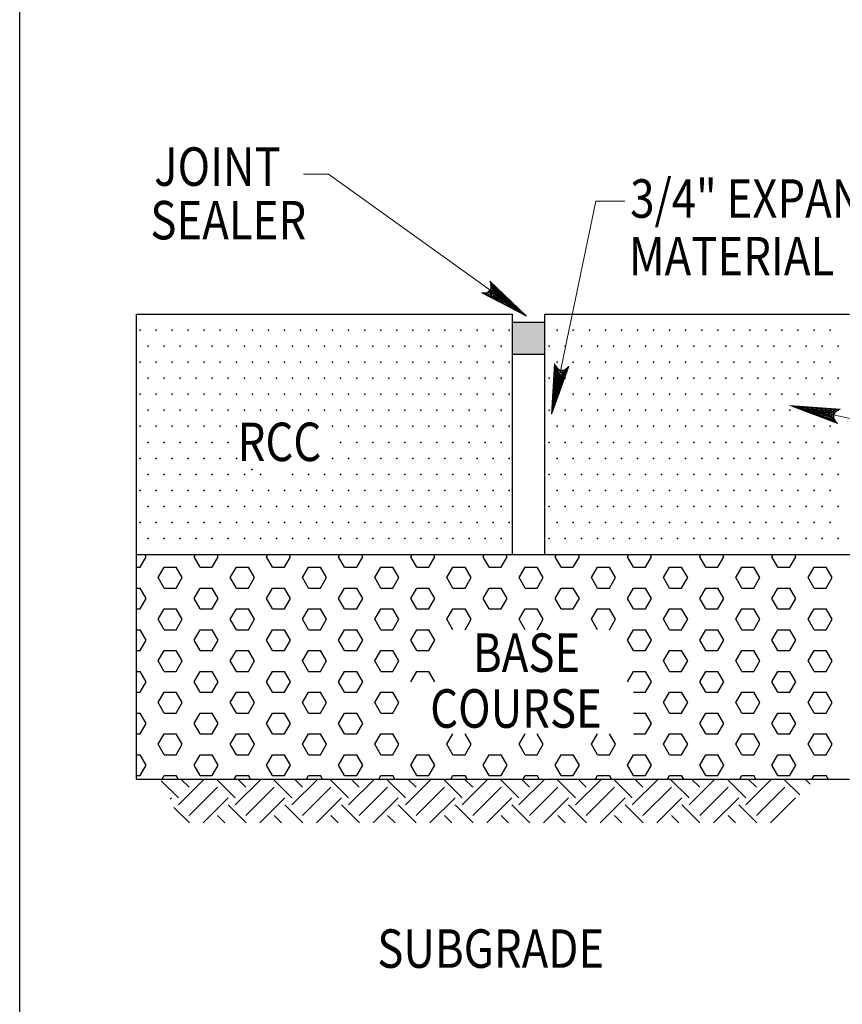
# Model space of a CAD drawing. Units: feet. Extents: x 14.5 to 23, y -13.4 to -2.2.
# Drawn here: x 15.1 to 17.7, y -7.8 to -4.7 of the extents above; entities that cross this region are included whole.
import ezdxf
from ezdxf.enums import TextEntityAlignment as Align

# ---------------------------------------------------------------- set-up
doc = ezdxf.new("R2010")
doc.units = ezdxf.units.FT
doc.header["$MEASUREMENT"] = 0
doc.layers.get('DEFPOINTS').update_dxf_attribs({"lineweight": 0})
for name, color, linetype, lineweight in [('_0', 7, 'Continuous', 0), ('HATCH', 7, 'Continuous', 0), ('Level 9', 7, 'Continuous', 0), ('REF', 7, 'Continuous', 0)]:
    doc.layers.add(name, color=color, linetype=linetype, lineweight=lineweight)
doc.styles.add('Style-Arial', font='txt')

# ---------------------------------------------------------------- blocks, each defined once
blk = doc.blocks.new('LARROW')
at = {"layer": 'REF', "color": 7, "linetype": 'Continuous', "lineweight": 13, "flags": 128}
blk.add_lwpolyline([(-0.01303, 0.00189), (0, 0), (-0.01302, -0.00189), (-0.01261, -0.00157), (-0.01204, -0.00101), (-0.01176, -0.00049), (-0.01169, 0), (-0.01179, 0.00055), (-0.01209, 0.00109), (-0.01268, 0.00162), (-0.01303, 0.00189), (-0.00039, 0.00002), (-0.0126, -0.00176), (-0.01223, -0.00148), (-0.01162, -0.00091), (-0.01143, -0.00017), (-0.01156, 0.00057), (-0.01192, 0.00108), (-0.01234, 0.0015), (-0.01264, 0.00173), (-0.00107, 0.00002), (-0.01205, -0.00155), (-0.01167, -0.0013), (-0.01147, -0.00098), (-0.01125, -0.00056), (-0.01114, 0.00002), (-0.0112, 0.0005), (-0.01143, 0.00088), (-0.0119, 0.00118), (-0.01221, 0.00154), (-0.00187, 0.00002), (-0.01145, -0.00132), (-0.01102, -0.00079), (-0.0109, -0.00015), (-0.01096, 0.00057), (-0.01178, 0.00135), (-0.00277, 0.00006), (-0.0109, -0.00107), (-0.01078, -0.0007), (-0.01053, -0.00009), (-0.01069, 0.00055), (-0.01133, 0.00113), (-0.00359, 0.00006), (-0.0106, -0.00083), (-0.01037, -0.00037), (-0.01027, 0.00011), (-0.01076, 0.00087), (-0.00457, 0.00006), (-0.01018, -0.00063), (-0.01002, -0.00028), (-0.00998, 0.00011), (-0.01038, 0.00067), (-0.00574, 0.00006), (-0.00982, -0.0004), (-0.00971, 0.00014), (-0.01008, 0.00046), (-0.0067, 0.00006), (-0.00955, -0.00024), (-0.00961, 0.00027), (-0.00768, 0.00006), (-0.00944, -0.00007), (-0.00949, 0.00008), (-0.00889, 0.00008)], dxfattribs=at)

msp = doc.modelspace()

# ---------------------------------------------------------------- linework, layer by layer
at = {"layer": '_0', "color": 7, "linetype": 'Continuous', "lineweight": 30}
for p, q in [((15.4853, -5.6658), (16.6576, -5.6658)), ((15.4853, -7.1157), (15.4853, -5.6658)), ((16.6576, -6.4158), (16.6576, -5.6658)), ((16.7576, -6.4158), (16.7576, -5.6658)), ((16.7576, -5.6658), (17.7076, -5.6658)), ((16.6576, -5.6908), (16.7576, -5.6908)), ((16.6576, -5.7908), (16.7576, -5.7908)), ((15.4853, -6.4158), (17.8576, -6.4158)), ((15.5155, -6.4227), (15.5115, -6.4158)), ((15.6655, -6.4227), (15.6694, -6.4158)), ((15.7405, -6.4227), (15.7365, -6.4158)), ((15.8905, -6.4227), (15.8944, -6.4158)), ((15.9655, -6.4227), (15.9615, -6.4158)), ((16.1155, -6.4227), (16.1194, -6.4158)), ((16.1905, -6.4227), (16.1865, -6.4158)), ((16.3405, -6.4227), (16.3444, -6.4158)), ((16.4155, -6.4227), (16.4115, -6.4158)), ((16.5655, -6.4227), (16.5694, -6.4158)), ((16.6405, -6.4227), (16.6365, -6.4158)), ((16.7905, -6.4227), (16.7944, -6.4158)), ((16.8655, -6.4227), (16.8615, -6.4158)), ((17.0155, -6.4227), (17.0194, -6.4158)), ((17.0905, -6.4227), (17.0865, -6.4158)), ((17.2405, -6.4227), (17.2444, -6.4158)), ((17.3155, -6.4227), (17.3115, -6.4158)), ((17.4655, -6.4227), (17.4694, -6.4158)), ((17.5405, -6.4227), (17.5365, -6.4158)), ((15.4853, -7.1157), (17.7076, -7.1157))]:
    msp.add_line(p, q, dxfattribs=at)
at = {"layer": 'DEFPOINTS', "color": 7, "linetype": 'Continuous', "lineweight": 30}
msp.add_line((15.1217, -12.3658), (15.1217, -3.2658), dxfattribs=at)
at = {"layer": 'HATCH', "color": 7, "linetype": 'Continuous', "lineweight": 30}
for p, q in [((15.4967, -6.4551), (15.5155, -6.4227)), ((15.6842, -6.4551), (15.6655, -6.4227)), ((15.7217, -6.4551), (15.7405, -6.4227)), ((15.9092, -6.4551), (15.8905, -6.4227)), ((15.9467, -6.4551), (15.9655, -6.4227)), ((16.1342, -6.4551), (16.1155, -6.4227)), ((16.1717, -6.4551), (16.1905, -6.4227)), ((16.3592, -6.4551), (16.3405, -6.4227)), ((16.3967, -6.4551), (16.4155, -6.4227)), ((16.5842, -6.4551), (16.5655, -6.4227)), ((16.6217, -6.4551), (16.6405, -6.4227)), ((16.8092, -6.4551), (16.7905, -6.4227)), ((16.8467, -6.4551), (16.8655, -6.4227)), ((17.0342, -6.4551), (17.0155, -6.4227)), ((17.0717, -6.4551), (17.0905, -6.4227)), ((17.2592, -6.4551), (17.2405, -6.4227)), ((17.2967, -6.4551), (17.3155, -6.4227)), ((17.4842, -6.4551), (17.4655, -6.4227)), ((17.5217, -6.4551), (17.5405, -6.4227)), ((15.4853, -6.4551), (15.4967, -6.4551)), ((15.553, -6.4876), (15.5717, -6.4551)), ((15.5717, -6.4551), (15.6092, -6.4551)), ((15.628, -6.4876), (15.6092, -6.4551)), ((15.6842, -6.4551), (15.7217, -6.4551)), ((15.778, -6.4876), (15.7967, -6.4551)), ((15.7967, -6.4551), (15.8342, -6.4551)), ((15.853, -6.4876), (15.8342, -6.4551)), ((15.9092, -6.4551), (15.9467, -6.4551)), ((16.003, -6.4876), (16.0217, -6.4551)), ((16.0217, -6.4551), (16.0592, -6.4551)), ((16.078, -6.4876), (16.0592, -6.4551)), ((16.1342, -6.4551), (16.1717, -6.4551)), ((16.228, -6.4876), (16.2467, -6.4551)), ((16.2467, -6.4551), (16.2842, -6.4551)), ((16.303, -6.4876), (16.2842, -6.4551)), ((16.3592, -6.4551), (16.3967, -6.4551)), ((16.453, -6.4876), (16.4717, -6.4551)), ((16.4717, -6.4551), (16.5092, -6.4551)), ((16.528, -6.4876), (16.5092, -6.4551)), ((16.5842, -6.4551), (16.6217, -6.4551)), ((16.678, -6.4876), (16.6967, -6.4551)), ((16.6967, -6.4551), (16.7342, -6.4551)), ((16.753, -6.4876), (16.7342, -6.4551)), ((16.8092, -6.4551), (16.8467, -6.4551)), ((16.903, -6.4876), (16.9217, -6.4551)), ((16.9217, -6.4551), (16.9592, -6.4551)), ((16.978, -6.4876), (16.9592, -6.4551)), ((17.0342, -6.4551), (17.0717, -6.4551)), ((17.128, -6.4876), (17.1467, -6.4551)), ((17.1467, -6.4551), (17.1842, -6.4551)), ((17.203, -6.4876), (17.1842, -6.4551)), ((17.2592, -6.4551), (17.2967, -6.4551)), ((17.353, -6.4876), (17.3717, -6.4551)), ((17.3717, -6.4551), (17.4092, -6.4551)), ((17.428, -6.4876), (17.4092, -6.4551)), ((17.4842, -6.4551), (17.5217, -6.4551)), ((17.578, -6.4876), (17.5967, -6.4551)), ((17.5967, -6.4551), (17.6342, -6.4551)), ((17.653, -6.4876), (17.6342, -6.4551)), ((15.5717, -6.5201), (15.553, -6.4876)), ((15.6092, -6.5201), (15.628, -6.4876)), ((15.7967, -6.5201), (15.778, -6.4876)), ((15.8342, -6.5201), (15.853, -6.4876)), ((16.0217, -6.5201), (16.003, -6.4876)), ((16.0592, -6.5201), (16.078, -6.4876)), ((16.2467, -6.5201), (16.228, -6.4876)), ((16.2842, -6.5201), (16.303, -6.4876)), ((16.4717, -6.5201), (16.453, -6.4876)), ((16.5092, -6.5201), (16.528, -6.4876)), ((16.6967, -6.5201), (16.678, -6.4876)), ((16.7342, -6.5201), (16.753, -6.4876)), ((16.9217, -6.5201), (16.903, -6.4876)), ((16.9592, -6.5201), (16.978, -6.4876)), ((17.1467, -6.5201), (17.128, -6.4876)), ((17.1842, -6.5201), (17.203, -6.4876)), ((17.3717, -6.5201), (17.353, -6.4876)), ((17.4092, -6.5201), (17.428, -6.4876)), ((17.5967, -6.5201), (17.578, -6.4876)), ((17.6342, -6.5201), (17.653, -6.4876)), ((15.4853, -6.5201), (15.4967, -6.5201)), ((15.5155, -6.5526), (15.4967, -6.5201)), ((15.5717, -6.5201), (15.6092, -6.5201)), ((15.6655, -6.5526), (15.6842, -6.5201)), ((15.6842, -6.5201), (15.7217, -6.5201)), ((15.7405, -6.5526), (15.7217, -6.5201)), ((15.7967, -6.5201), (15.8342, -6.5201)), ((15.8905, -6.5526), (15.9092, -6.5201)), ((15.9092, -6.5201), (15.9467, -6.5201)), ((15.9655, -6.5526), (15.9467, -6.5201)), ((16.0217, -6.5201), (16.0592, -6.5201)), ((16.1155, -6.5526), (16.1342, -6.5201)), ((16.1342, -6.5201), (16.1717, -6.5201)), ((16.1905, -6.5526), (16.1717, -6.5201)), ((16.2467, -6.5201), (16.2842, -6.5201)), ((16.3405, -6.5526), (16.3592, -6.5201)), ((16.3592, -6.5201), (16.3967, -6.5201)), ((16.4155, -6.5526), (16.3967, -6.5201)), ((16.4717, -6.5201), (16.5092, -6.5201)), ((16.5655, -6.5526), (16.5842, -6.5201)), ((16.5842, -6.5201), (16.6217, -6.5201)), ((16.6405, -6.5526), (16.6217, -6.5201)), ((16.6967, -6.5201), (16.7342, -6.5201)), ((16.7905, -6.5526), (16.8092, -6.5201)), ((16.8092, -6.5201), (16.8467, -6.5201)), ((16.8655, -6.5526), (16.8467, -6.5201)), ((16.9217, -6.5201), (16.9592, -6.5201)), ((17.0155, -6.5526), (17.0342, -6.5201)), ((17.0342, -6.5201), (17.0717, -6.5201)), ((17.0905, -6.5526), (17.0717, -6.5201)), ((17.1467, -6.5201), (17.1842, -6.5201)), ((17.2405, -6.5526), (17.2592, -6.5201)), ((17.2592, -6.5201), (17.2967, -6.5201)), ((17.3155, -6.5526), (17.2967, -6.5201)), ((17.3717, -6.5201), (17.4092, -6.5201)), ((17.4655, -6.5526), (17.4842, -6.5201)), ((17.4842, -6.5201), (17.5217, -6.5201)), ((17.5405, -6.5526), (17.5217, -6.5201)), ((17.5967, -6.5201), (17.6342, -6.5201)), ((15.4967, -6.585), (15.5155, -6.5526)), ((15.6842, -6.585), (15.6655, -6.5526)), ((15.7217, -6.585), (15.7405, -6.5526)), ((15.9092, -6.585), (15.8905, -6.5526)), ((15.9467, -6.585), (15.9655, -6.5526)), ((16.1342, -6.585), (16.1155, -6.5526)), ((16.1717, -6.585), (16.1905, -6.5526)), ((16.3592, -6.585), (16.3405, -6.5526)), ((16.3967, -6.585), (16.4155, -6.5526)), ((16.5842, -6.585), (16.5655, -6.5526)), ((16.6217, -6.585), (16.6405, -6.5526)), ((16.8092, -6.585), (16.7905, -6.5526)), ((16.8467, -6.585), (16.8655, -6.5526)), ((17.0342, -6.585), (17.0155, -6.5526)), ((17.0717, -6.585), (17.0905, -6.5526)), ((17.2592, -6.585), (17.2405, -6.5526)), ((17.2967, -6.585), (17.3155, -6.5526)), ((17.4842, -6.585), (17.4655, -6.5526)), ((17.5217, -6.585), (17.5405, -6.5526)), ((15.4853, -6.585), (15.4967, -6.585)), ((15.553, -6.6175), (15.5717, -6.585)), ((15.5717, -6.585), (15.6092, -6.585)), ((15.628, -6.6175), (15.6092, -6.585)), ((15.6842, -6.585), (15.7217, -6.585)), ((15.778, -6.6175), (15.7967, -6.585)), ((15.7967, -6.585), (15.8342, -6.585)), ((15.853, -6.6175), (15.8342, -6.585)), ((15.9092, -6.585), (15.9467, -6.585)), ((16.003, -6.6175), (16.0217, -6.585)), ((16.0217, -6.585), (16.0592, -6.585)), ((16.078, -6.6175), (16.0592, -6.585)), ((16.1342, -6.585), (16.1717, -6.585)), ((16.228, -6.6175), (16.2467, -6.585)), ((16.2467, -6.585), (16.2842, -6.585)), ((16.303, -6.6175), (16.2842, -6.585)), ((16.3592, -6.585), (16.3967, -6.585)), ((16.453, -6.6175), (16.4717, -6.585)), ((16.4717, -6.585), (16.5092, -6.585)), ((16.528, -6.6175), (16.5092, -6.585)), ((16.5842, -6.585), (16.6217, -6.585)), ((16.678, -6.6175), (16.6967, -6.585)), ((16.6967, -6.585), (16.7342, -6.585)), ((16.753, -6.6175), (16.7342, -6.585)), ((16.8092, -6.585), (16.8467, -6.585)), ((16.903, -6.6175), (16.9217, -6.585)), ((16.9217, -6.585), (16.9592, -6.585)), ((16.978, -6.6175), (16.9592, -6.585)), ((17.0342, -6.585), (17.0717, -6.585)), ((17.128, -6.6175), (17.1467, -6.585)), ((17.1467, -6.585), (17.1842, -6.585)), ((17.203, -6.6175), (17.1842, -6.585)), ((17.2592, -6.585), (17.2967, -6.585)), ((17.353, -6.6175), (17.3717, -6.585)), ((17.3717, -6.585), (17.4092, -6.585)), ((17.428, -6.6175), (17.4092, -6.585)), ((17.4842, -6.585), (17.5217, -6.585)), ((17.578, -6.6175), (17.5967, -6.585)), ((17.5967, -6.585), (17.6342, -6.585)), ((17.653, -6.6175), (17.6342, -6.585)), ((15.5717, -6.65), (15.553, -6.6175)), ((15.6092, -6.65), (15.628, -6.6175)), ((15.7967, -6.65), (15.778, -6.6175)), ((15.8342, -6.65), (15.853, -6.6175)), ((16.0217, -6.65), (16.003, -6.6175)), ((16.0592, -6.65), (16.078, -6.6175)), ((16.2467, -6.65), (16.228, -6.6175)), ((16.2842, -6.65), (16.303, -6.6175)), ((16.4717, -6.65), (16.453, -6.6175)), ((16.5092, -6.65), (16.528, -6.6175)), ((16.6967, -6.65), (16.678, -6.6175)), ((16.7342, -6.65), (16.753, -6.6175)), ((16.9217, -6.65), (16.903, -6.6175)), ((16.9592, -6.65), (16.978, -6.6175)), ((17.1467, -6.65), (17.128, -6.6175)), ((17.1842, -6.65), (17.203, -6.6175)), ((17.3717, -6.65), (17.353, -6.6175)), ((17.4092, -6.65), (17.428, -6.6175)), ((17.5967, -6.65), (17.578, -6.6175)), ((17.6342, -6.65), (17.653, -6.6175)), ((15.4853, -6.65), (15.4967, -6.65)), ((15.5155, -6.6825), (15.4967, -6.65)), ((15.5717, -6.65), (15.6092, -6.65)), ((15.6655, -6.6825), (15.6842, -6.65)), ((15.6842, -6.65), (15.7217, -6.65)), ((15.7405, -6.6825), (15.7217, -6.65)), ((15.7967, -6.65), (15.8342, -6.65)), ((15.8905, -6.6825), (15.9092, -6.65)), ((15.9092, -6.65), (15.9467, -6.65)), ((15.9655, -6.6825), (15.9467, -6.65)), ((16.0217, -6.65), (16.0592, -6.65)), ((16.1155, -6.6825), (16.1342, -6.65)), ((16.1342, -6.65), (16.1717, -6.65)), ((16.1905, -6.6825), (16.1717, -6.65)), ((16.2467, -6.65), (16.2842, -6.65)), ((16.3405, -6.6825), (16.3592, -6.65)), ((16.3592, -6.65), (16.3967, -6.65)), ((16.4155, -6.6825), (16.3967, -6.65)), ((17.0155, -6.6825), (17.0342, -6.65)), ((17.0342, -6.65), (17.0717, -6.65)), ((17.0905, -6.6825), (17.0717, -6.65)), ((17.1467, -6.65), (17.1842, -6.65)), ((17.2405, -6.6825), (17.2592, -6.65)), ((17.2592, -6.65), (17.2967, -6.65)), ((17.3155, -6.6825), (17.2967, -6.65)), ((17.3717, -6.65), (17.4092, -6.65)), ((17.4655, -6.6825), (17.4842, -6.65)), ((17.4842, -6.65), (17.5217, -6.65)), ((17.5405, -6.6825), (17.5217, -6.65)), ((17.5967, -6.65), (17.6342, -6.65)), ((15.4967, -6.7149), (15.5155, -6.6825)), ((15.6842, -6.7149), (15.6655, -6.6825)), ((15.7217, -6.7149), (15.7405, -6.6825)), ((15.9092, -6.7149), (15.8905, -6.6825)), ((15.9467, -6.7149), (15.9655, -6.6825)), ((16.1342, -6.7149), (16.1155, -6.6825)), ((16.1717, -6.7149), (16.1905, -6.6825)), ((16.3592, -6.7149), (16.3405, -6.6825)), ((16.3967, -6.7149), (16.4155, -6.6825)), ((17.0342, -6.7149), (17.0155, -6.6825)), ((17.0717, -6.7149), (17.0905, -6.6825)), ((17.2592, -6.7149), (17.2405, -6.6825)), ((17.2967, -6.7149), (17.3155, -6.6825)), ((17.4842, -6.7149), (17.4655, -6.6825)), ((17.5217, -6.7149), (17.5405, -6.6825)), ((15.4853, -6.7149), (15.4967, -6.7149)), ((15.553, -6.7474), (15.5717, -6.7149)), ((15.5717, -6.7149), (15.6092, -6.7149)), ((15.628, -6.7474), (15.6092, -6.7149)), ((15.6842, -6.7149), (15.7217, -6.7149)), ((15.778, -6.7474), (15.7967, -6.7149)), ((15.7967, -6.7149), (15.8342, -6.7149)), ((15.853, -6.7474), (15.8342, -6.7149)), ((15.9092, -6.7149), (15.9467, -6.7149)), ((16.003, -6.7474), (16.0217, -6.7149)), ((16.0217, -6.7149), (16.0592, -6.7149)), ((16.078, -6.7474), (16.0592, -6.7149)), ((16.1342, -6.7149), (16.1717, -6.7149)), ((16.228, -6.7474), (16.2467, -6.7149)), ((16.2467, -6.7149), (16.2842, -6.7149)), ((16.303, -6.7474), (16.2842, -6.7149)), ((16.3592, -6.7149), (16.3967, -6.7149)), ((17.0342, -6.7149), (17.0717, -6.7149)), ((17.128, -6.7474), (17.1467, -6.7149)), ((17.1467, -6.7149), (17.1842, -6.7149)), ((17.203, -6.7474), (17.1842, -6.7149)), ((17.2592, -6.7149), (17.2967, -6.7149)), ((17.353, -6.7474), (17.3717, -6.7149)), ((17.3717, -6.7149), (17.4092, -6.7149)), ((17.428, -6.7474), (17.4092, -6.7149)), ((17.4842, -6.7149), (17.5217, -6.7149)), ((17.578, -6.7474), (17.5967, -6.7149)), ((17.5967, -6.7149), (17.6342, -6.7149)), ((17.653, -6.7474), (17.6342, -6.7149)), ((15.5717, -6.7799), (15.553, -6.7474)), ((15.6092, -6.7799), (15.628, -6.7474)), ((15.7967, -6.7799), (15.778, -6.7474)), ((15.8342, -6.7799), (15.853, -6.7474)), ((16.0217, -6.7799), (16.003, -6.7474)), ((16.0592, -6.7799), (16.078, -6.7474)), ((16.2467, -6.7799), (16.228, -6.7474)), ((16.2842, -6.7799), (16.303, -6.7474)), ((17.1467, -6.7799), (17.128, -6.7474)), ((17.1842, -6.7799), (17.203, -6.7474)), ((17.3717, -6.7799), (17.353, -6.7474)), ((17.4092, -6.7799), (17.428, -6.7474)), ((17.5967, -6.7799), (17.578, -6.7474)), ((17.6342, -6.7799), (17.653, -6.7474)), ((15.4853, -6.7799), (15.4967, -6.7799)), ((15.5155, -6.8124), (15.4967, -6.7799)), ((15.5717, -6.7799), (15.6092, -6.7799)), ((15.6655, -6.8124), (15.6842, -6.7799)), ((15.6842, -6.7799), (15.7217, -6.7799)), ((15.7405, -6.8124), (15.7217, -6.7799)), ((15.7967, -6.7799), (15.8342, -6.7799)), ((15.8905, -6.8124), (15.9092, -6.7799)), ((15.9092, -6.7799), (15.9467, -6.7799)), ((15.9655, -6.8124), (15.9467, -6.7799)), ((16.0217, -6.7799), (16.0592, -6.7799)), ((16.1155, -6.8124), (16.1342, -6.7799)), ((16.1342, -6.7799), (16.1717, -6.7799)), ((16.1905, -6.8124), (16.1717, -6.7799)), ((16.2467, -6.7799), (16.2842, -6.7799)), ((16.3405, -6.8124), (16.3592, -6.7799)), ((16.3592, -6.7799), (16.3967, -6.7799)), ((16.4155, -6.8124), (16.3967, -6.7799)), ((17.0155, -6.8124), (17.0342, -6.7799)), ((17.0342, -6.7799), (17.0717, -6.7799)), ((17.0905, -6.8124), (17.0717, -6.7799)), ((17.1467, -6.7799), (17.1842, -6.7799)), ((17.2405, -6.8124), (17.2592, -6.7799)), ((17.2592, -6.7799), (17.2967, -6.7799)), ((17.3155, -6.8124), (17.2967, -6.7799)), ((17.3717, -6.7799), (17.4092, -6.7799)), ((17.4655, -6.8124), (17.4842, -6.7799)), ((17.4842, -6.7799), (17.5217, -6.7799)), ((17.5405, -6.8124), (17.5217, -6.7799)), ((17.5967, -6.7799), (17.6342, -6.7799)), ((15.4967, -6.8448), (15.5155, -6.8124)), ((15.6842, -6.8448), (15.6655, -6.8124)), ((15.7217, -6.8448), (15.7405, -6.8124)), ((15.9092, -6.8448), (15.8905, -6.8124)), ((15.9467, -6.8448), (15.9655, -6.8124)), ((16.1342, -6.8448), (16.1155, -6.8124)), ((16.1717, -6.8448), (16.1905, -6.8124)), ((17.0717, -6.8448), (17.0905, -6.8124)), ((17.2592, -6.8448), (17.2405, -6.8124)), ((17.2967, -6.8448), (17.3155, -6.8124)), ((17.4842, -6.8448), (17.4655, -6.8124)), ((17.5217, -6.8448), (17.5405, -6.8124)), ((15.4853, -6.8448), (15.4967, -6.8448)), ((15.553, -6.8773), (15.5717, -6.8448)), ((15.5717, -6.8448), (15.6092, -6.8448)), ((15.628, -6.8773), (15.6092, -6.8448)), ((15.6842, -6.8448), (15.7217, -6.8448)), ((15.778, -6.8773), (15.7967, -6.8448)), ((15.7967, -6.8448), (15.8342, -6.8448)), ((15.853, -6.8773), (15.8342, -6.8448)), ((15.9092, -6.8448), (15.9467, -6.8448)), ((16.003, -6.8773), (16.0217, -6.8448)), ((16.0217, -6.8448), (16.0592, -6.8448)), ((16.078, -6.8773), (16.0592, -6.8448)), ((16.1342, -6.8448), (16.1717, -6.8448)), ((16.228, -6.8773), (16.2467, -6.8448)), ((16.2467, -6.8448), (16.2842, -6.8448)), ((16.303, -6.8773), (16.2842, -6.8448)), ((17.0342, -6.8448), (17.0717, -6.8448)), ((17.128, -6.8773), (17.1467, -6.8448)), ((17.1467, -6.8448), (17.1842, -6.8448)), ((17.203, -6.8773), (17.1842, -6.8448)), ((17.2592, -6.8448), (17.2967, -6.8448)), ((17.353, -6.8773), (17.3717, -6.8448)), ((17.3717, -6.8448), (17.4092, -6.8448)), ((17.428, -6.8773), (17.4092, -6.8448)), ((17.4842, -6.8448), (17.5217, -6.8448)), ((17.578, -6.8773), (17.5967, -6.8448)), ((17.5967, -6.8448), (17.6342, -6.8448)), ((17.653, -6.8773), (17.6342, -6.8448)), ((15.5717, -6.9098), (15.553, -6.8773)), ((15.6092, -6.9098), (15.628, -6.8773)), ((15.7967, -6.9098), (15.778, -6.8773)), ((15.8342, -6.9098), (15.853, -6.8773)), ((16.0217, -6.9098), (16.003, -6.8773)), ((16.0592, -6.9098), (16.078, -6.8773)), ((16.2467, -6.9098), (16.228, -6.8773)), ((16.2842, -6.9098), (16.303, -6.8773)), ((17.1467, -6.9098), (17.128, -6.8773)), ((17.1842, -6.9098), (17.203, -6.8773)), ((17.3717, -6.9098), (17.353, -6.8773)), ((17.4092, -6.9098), (17.428, -6.8773)), ((17.5967, -6.9098), (17.578, -6.8773)), ((17.6342, -6.9098), (17.653, -6.8773)), ((15.4853, -6.9098), (15.4967, -6.9098)), ((15.5155, -6.9423), (15.4967, -6.9098)), ((15.5717, -6.9098), (15.6092, -6.9098)), ((15.6655, -6.9423), (15.6842, -6.9098)), ((15.6842, -6.9098), (15.7217, -6.9098)), ((15.7405, -6.9423), (15.7217, -6.9098)), ((15.7967, -6.9098), (15.8342, -6.9098)), ((15.8905, -6.9423), (15.9092, -6.9098)), ((15.9092, -6.9098), (15.9467, -6.9098)), ((15.9655, -6.9423), (15.9467, -6.9098)), ((16.0217, -6.9098), (16.0592, -6.9098)), ((16.1155, -6.9423), (16.1342, -6.9098)), ((16.1342, -6.9098), (16.1717, -6.9098)), ((16.1905, -6.9423), (16.1717, -6.9098)), ((16.2467, -6.9098), (16.2842, -6.9098)), ((17.0342, -6.9098), (17.0717, -6.9098)), ((17.0905, -6.9423), (17.0717, -6.9098)), ((17.1467, -6.9098), (17.1842, -6.9098)), ((17.2405, -6.9423), (17.2592, -6.9098)), ((17.2592, -6.9098), (17.2967, -6.9098)), ((17.3155, -6.9423), (17.2967, -6.9098)), ((17.3717, -6.9098), (17.4092, -6.9098)), ((17.4655, -6.9423), (17.4842, -6.9098)), ((17.4842, -6.9098), (17.5217, -6.9098)), ((17.5405, -6.9423), (17.5217, -6.9098)), ((17.5967, -6.9098), (17.6342, -6.9098)), ((15.4967, -6.9747), (15.5155, -6.9423)), ((15.6842, -6.9747), (15.6655, -6.9423)), ((15.7217, -6.9747), (15.7405, -6.9423)), ((15.9092, -6.9747), (15.8905, -6.9423)), ((15.9467, -6.9747), (15.9655, -6.9423)), ((16.1342, -6.9747), (16.1155, -6.9423)), ((16.1717, -6.9747), (16.1905, -6.9423)), ((17.0717, -6.9747), (17.0905, -6.9423)), ((17.2592, -6.9747), (17.2405, -6.9423)), ((17.2967, -6.9747), (17.3155, -6.9423)), ((17.4842, -6.9747), (17.4655, -6.9423)), ((17.5217, -6.9747), (17.5405, -6.9423)), ((15.4853, -6.9747), (15.4967, -6.9747)), ((15.553, -7.0072), (15.5717, -6.9747)), ((15.5717, -6.9747), (15.6092, -6.9747)), ((15.628, -7.0072), (15.6092, -6.9747)), ((15.6842, -6.9747), (15.7217, -6.9747)), ((15.778, -7.0072), (15.7967, -6.9747)), ((15.7967, -6.9747), (15.8342, -6.9747)), ((15.853, -7.0072), (15.8342, -6.9747)), ((15.9092, -6.9747), (15.9467, -6.9747)), ((16.003, -7.0072), (16.0217, -6.9747)), ((16.0217, -6.9747), (16.0592, -6.9747)), ((16.078, -7.0072), (16.0592, -6.9747)), ((16.1342, -6.9747), (16.1717, -6.9747)), ((16.228, -7.0072), (16.2467, -6.9747)), ((16.2467, -6.9747), (16.2842, -6.9747)), ((16.303, -7.0072), (16.2842, -6.9747)), ((16.453, -7.0072), (16.4717, -6.9747)), ((16.528, -7.0072), (16.5092, -6.9747)), ((16.678, -7.0072), (16.6967, -6.9747)), ((16.753, -7.0072), (16.7342, -6.9747)), ((16.903, -7.0072), (16.9217, -6.9747)), ((16.978, -7.0072), (16.9592, -6.9747)), ((17.0342, -6.9747), (17.0717, -6.9747)), ((17.128, -7.0072), (17.1467, -6.9747)), ((17.1467, -6.9747), (17.1842, -6.9747)), ((17.203, -7.0072), (17.1842, -6.9747)), ((17.2592, -6.9747), (17.2967, -6.9747)), ((17.353, -7.0072), (17.3717, -6.9747)), ((17.3717, -6.9747), (17.4092, -6.9747)), ((17.428, -7.0072), (17.4092, -6.9747)), ((17.4842, -6.9747), (17.5217, -6.9747)), ((17.578, -7.0072), (17.5967, -6.9747)), ((17.5967, -6.9747), (17.6342, -6.9747)), ((17.653, -7.0072), (17.6342, -6.9747)), ((15.5717, -7.0397), (15.553, -7.0072)), ((15.6092, -7.0397), (15.628, -7.0072)), ((15.7967, -7.0397), (15.778, -7.0072)), ((15.8342, -7.0397), (15.853, -7.0072)), ((16.0217, -7.0397), (16.003, -7.0072)), ((16.0592, -7.0397), (16.078, -7.0072)), ((16.2467, -7.0397), (16.228, -7.0072)), ((16.2842, -7.0397), (16.303, -7.0072)), ((16.4717, -7.0397), (16.453, -7.0072)), ((16.5092, -7.0397), (16.528, -7.0072)), ((16.6967, -7.0397), (16.678, -7.0072)), ((16.7342, -7.0397), (16.753, -7.0072)), ((16.9217, -7.0397), (16.903, -7.0072)), ((16.9592, -7.0397), (16.978, -7.0072)), ((17.1467, -7.0397), (17.128, -7.0072)), ((17.1842, -7.0397), (17.203, -7.0072)), ((17.3717, -7.0397), (17.353, -7.0072)), ((17.4092, -7.0397), (17.428, -7.0072)), ((17.5967, -7.0397), (17.578, -7.0072)), ((17.6342, -7.0397), (17.653, -7.0072)), ((15.4853, -7.0397), (15.4967, -7.0397)), ((15.5155, -7.0722), (15.4967, -7.0397)), ((15.5717, -7.0397), (15.6092, -7.0397)), ((15.6655, -7.0722), (15.6842, -7.0397)), ((15.6842, -7.0397), (15.7217, -7.0397)), ((15.7405, -7.0722), (15.7217, -7.0397)), ((15.7967, -7.0397), (15.8342, -7.0397)), ((15.8905, -7.0722), (15.9092, -7.0397)), ((15.9092, -7.0397), (15.9467, -7.0397)), ((15.9655, -7.0722), (15.9467, -7.0397)), ((16.0217, -7.0397), (16.0592, -7.0397)), ((16.1155, -7.0722), (16.1342, -7.0397)), ((16.1342, -7.0397), (16.1717, -7.0397)), ((16.1905, -7.0722), (16.1717, -7.0397)), ((16.2467, -7.0397), (16.2842, -7.0397)), ((16.3405, -7.0722), (16.3592, -7.0397)), ((16.3592, -7.0397), (16.3967, -7.0397)), ((16.4155, -7.0722), (16.3967, -7.0397)), ((16.4717, -7.0397), (16.5092, -7.0397)), ((16.5655, -7.0722), (16.5842, -7.0397)), ((16.5842, -7.0397), (16.6217, -7.0397)), ((16.6405, -7.0722), (16.6217, -7.0397)), ((16.6967, -7.0397), (16.7342, -7.0397)), ((16.7905, -7.0722), (16.8092, -7.0397)), ((16.8092, -7.0397), (16.8467, -7.0397)), ((16.8655, -7.0722), (16.8467, -7.0397)), ((16.9217, -7.0397), (16.9592, -7.0397)), ((17.0155, -7.0722), (17.0342, -7.0397)), ((17.0342, -7.0397), (17.0717, -7.0397)), ((17.0905, -7.0722), (17.0717, -7.0397)), ((17.1467, -7.0397), (17.1842, -7.0397)), ((17.2405, -7.0722), (17.2592, -7.0397)), ((17.2592, -7.0397), (17.2967, -7.0397)), ((17.3155, -7.0722), (17.2967, -7.0397)), ((17.3717, -7.0397), (17.4092, -7.0397)), ((17.4655, -7.0722), (17.4842, -7.0397)), ((17.4842, -7.0397), (17.5217, -7.0397)), ((17.5405, -7.0722), (17.5217, -7.0397)), ((17.5967, -7.0397), (17.6342, -7.0397)), ((15.4967, -7.1046), (15.5155, -7.0722)), ((15.6842, -7.1046), (15.6655, -7.0722)), ((15.7217, -7.1046), (15.7405, -7.0722)), ((15.9092, -7.1046), (15.8905, -7.0722)), ((15.9467, -7.1046), (15.9655, -7.0722)), ((16.1342, -7.1046), (16.1155, -7.0722)), ((16.1717, -7.1046), (16.1905, -7.0722)), ((16.3592, -7.1046), (16.3405, -7.0722)), ((16.3967, -7.1046), (16.4155, -7.0722)), ((16.5842, -7.1046), (16.5655, -7.0722)), ((16.6217, -7.1046), (16.6405, -7.0722)), ((16.8092, -7.1046), (16.7905, -7.0722)), ((16.8467, -7.1046), (16.8655, -7.0722)), ((17.0342, -7.1046), (17.0155, -7.0722)), ((17.0717, -7.1046), (17.0905, -7.0722)), ((17.2592, -7.1046), (17.2405, -7.0722)), ((17.2967, -7.1046), (17.3155, -7.0722)), ((17.4842, -7.1046), (17.4655, -7.0722)), ((17.5217, -7.1046), (17.5405, -7.0722)), ((15.4853, -7.1046), (15.4967, -7.1046)), ((15.5629, -7.1207), (15.6163, -7.1742)), ((15.5653, -7.1157), (15.5717, -7.1046)), ((15.5717, -7.1046), (15.6092, -7.1046)), ((15.6156, -7.1157), (15.6092, -7.1046)), ((15.6163, -7.1963), (15.6968, -7.1157)), ((15.6242, -7.1157), (15.6495, -7.141)), ((15.6842, -7.1046), (15.7217, -7.1046)), ((15.7347, -7.1157), (15.7931, -7.1742)), ((15.7903, -7.1157), (15.7967, -7.1046)), ((15.7931, -7.1963), (15.8736, -7.1157)), ((15.7967, -7.1046), (15.8342, -7.1046)), ((15.801, -7.1157), (15.8262, -7.141)), ((15.8406, -7.1157), (15.8342, -7.1046)), ((15.9092, -7.1046), (15.9467, -7.1046)), ((15.9115, -7.1157), (15.9699, -7.1742)), ((15.9699, -7.1963), (16.0504, -7.1157)), ((15.9778, -7.1157), (16.003, -7.141)), ((16.0153, -7.1157), (16.0217, -7.1046)), ((16.0217, -7.1046), (16.0592, -7.1046)), ((16.0656, -7.1157), (16.0592, -7.1046)), ((16.0882, -7.1157), (16.1467, -7.1742)), ((16.1342, -7.1046), (16.1717, -7.1046)), ((16.1467, -7.1963), (16.2272, -7.1157)), ((16.1545, -7.1157), (16.1798, -7.141)), ((16.2403, -7.1157), (16.2467, -7.1046)), ((16.2467, -7.1046), (16.2842, -7.1046)), ((16.265, -7.1157), (16.3234, -7.1742)), ((16.2906, -7.1157), (16.2842, -7.1046)), ((16.3234, -7.1963), (16.4039, -7.1157)), ((16.3313, -7.1157), (16.3566, -7.141)), ((16.3592, -7.1046), (16.3967, -7.1046)), ((16.4418, -7.1157), (16.5002, -7.1742)), ((16.4653, -7.1157), (16.4717, -7.1046)), ((16.4717, -7.1046), (16.5092, -7.1046)), ((16.5002, -7.1963), (16.5807, -7.1157)), ((16.5081, -7.1157), (16.5334, -7.141)), ((16.5156, -7.1157), (16.5092, -7.1046)), ((16.5842, -7.1046), (16.6217, -7.1046)), ((16.6186, -7.1157), (16.677, -7.1742)), ((16.677, -7.1963), (16.7575, -7.1157)), ((16.6849, -7.1157), (16.7101, -7.141)), ((16.6903, -7.1157), (16.6967, -7.1046)), ((16.6967, -7.1046), (16.7342, -7.1046)), ((16.7406, -7.1157), (16.7342, -7.1046)), ((16.7953, -7.1157), (16.8538, -7.1742)), ((16.8092, -7.1046), (16.8467, -7.1046)), ((16.8538, -7.1963), (16.9343, -7.1157)), ((16.8616, -7.1157), (16.8869, -7.141)), ((16.9153, -7.1157), (16.9217, -7.1046)), ((16.9217, -7.1046), (16.9592, -7.1046)), ((16.9656, -7.1157), (16.9592, -7.1046)), ((16.9721, -7.1157), (17.0305, -7.1742)), ((17.0305, -7.1963), (17.1111, -7.1157)), ((17.0342, -7.1046), (17.0717, -7.1046)), ((17.0384, -7.1157), (17.0637, -7.141)), ((17.1403, -7.1157), (17.1467, -7.1046)), ((17.1467, -7.1046), (17.1842, -7.1046)), ((17.1489, -7.1157), (17.2073, -7.1742)), ((17.1906, -7.1157), (17.1842, -7.1046)), ((17.2073, -7.1963), (17.2878, -7.1157)), ((17.2152, -7.1157), (17.2405, -7.141)), ((17.2592, -7.1046), (17.2967, -7.1046)), ((17.3257, -7.1157), (17.3841, -7.1742)), ((17.3653, -7.1157), (17.3717, -7.1046)), ((17.3717, -7.1046), (17.4092, -7.1046)), ((17.3841, -7.1963), (17.4646, -7.1157)), ((17.392, -7.1157), (17.4172, -7.141)), ((17.4156, -7.1157), (17.4092, -7.1046)), ((17.4842, -7.1046), (17.5217, -7.1046)), ((17.5025, -7.1157), (17.552, -7.1653)), ((17.5688, -7.1157), (17.5842, -7.1312)), ((17.5903, -7.1157), (17.5967, -7.1046)), ((17.5967, -7.1046), (17.6342, -7.1046)), ((17.6406, -7.1157), (17.6342, -7.1046)), ((15.6495, -7.2294), (15.7379, -7.141)), ((15.8262, -7.2294), (15.9146, -7.141)), ((16.003, -7.2294), (16.0914, -7.141)), ((16.1798, -7.2294), (16.2682, -7.141)), ((16.3566, -7.2294), (16.445, -7.141)), ((16.5334, -7.2294), (16.6217, -7.141)), ((16.7101, -7.2294), (16.7985, -7.141)), ((16.8869, -7.2294), (16.9753, -7.141)), ((17.0637, -7.2294), (17.1521, -7.141)), ((17.2405, -7.2294), (17.3289, -7.141)), ((17.4172, -7.2294), (17.5056, -7.141)), ((15.5901, -7.1783), (15.5942, -7.1742)), ((15.6929, -7.2523), (15.771, -7.1742)), ((15.8696, -7.2523), (15.9478, -7.1742)), ((16.0464, -7.2523), (16.1246, -7.1742)), ((16.2232, -7.2523), (16.3013, -7.1742)), ((16.4, -7.2523), (16.4781, -7.1742)), ((16.5767, -7.2523), (16.6549, -7.1742)), ((16.7535, -7.2523), (16.8317, -7.1742)), ((16.9303, -7.2523), (17.0084, -7.1742)), ((17.1071, -7.2523), (17.1852, -7.1742)), ((17.2838, -7.2523), (17.362, -7.1742)), ((17.4606, -7.2523), (17.5388, -7.1742)), ((15.6024, -7.2045), (15.6503, -7.2523)), ((15.771, -7.1963), (15.8271, -7.2523)), ((15.9478, -7.1963), (16.0039, -7.2523)), ((16.1246, -7.1963), (16.1806, -7.2523)), ((16.3013, -7.1963), (16.3574, -7.2523)), ((16.4781, -7.1963), (16.5342, -7.2523)), ((16.6549, -7.1963), (16.711, -7.2523)), ((16.8317, -7.1963), (16.8877, -7.2523)), ((17.0084, -7.1963), (17.0645, -7.2523)), ((17.1852, -7.1963), (17.2413, -7.2523)), ((17.362, -7.1963), (17.4181, -7.2523)), ((15.7379, -7.2294), (15.7608, -7.2523)), ((15.9146, -7.2294), (15.9376, -7.2523)), ((16.0914, -7.2294), (16.1143, -7.2523)), ((16.2682, -7.2294), (16.2911, -7.2523)), ((16.445, -7.2294), (16.4679, -7.2523)), ((16.6217, -7.2294), (16.6447, -7.2523)), ((16.7985, -7.2294), (16.8214, -7.2523)), ((16.9753, -7.2294), (16.9982, -7.2523)), ((17.1521, -7.2294), (17.175, -7.2523)), ((17.3289, -7.2294), (17.3518, -7.2523))]:
    msp.add_line(p, q, dxfattribs=at)
for p in [(15.4967, -5.7157), (15.5467, -5.7157), (15.5967, -5.7157), (15.6467, -5.7157), (15.6967, -5.7157), (15.7467, -5.7157), (15.7967, -5.7157), (15.8467, -5.7157), (15.8967, -5.7157), (15.9467, -5.7157), (15.9967, -5.7157), (16.0467, -5.7157), (16.0967, -5.7157), (16.1467, -5.7157), (16.1967, -5.7157), (16.2467, -5.7157), (16.2967, -5.7157), (16.3467, -5.7157), (16.3967, -5.7157), (16.4467, -5.7157), (16.4967, -5.7157), (16.5467, -5.7157), (16.5967, -5.7157), (16.6467, -5.7157), (16.7967, -5.7157), (16.8467, -5.7157), (16.8967, -5.7157), (16.9467, -5.7157), (16.9967, -5.7157), (17.0467, -5.7157), (17.0967, -5.7157), (17.1467, -5.7157), (17.1967, -5.7157), (17.2467, -5.7157), (17.2967, -5.7157), (17.3467, -5.7157), (17.3967, -5.7157), (17.4467, -5.7157), (17.4967, -5.7157), (17.5467, -5.7157), (17.5967, -5.7157), (17.6467, -5.7157), (15.5217, -5.7657), (15.5717, -5.7657), (15.6217, -5.7657), (15.6717, -5.7657), (15.7217, -5.7657), (15.7717, -5.7657), (15.8217, -5.7657), (15.8717, -5.7657), (15.9217, -5.7657), (15.9717, -5.7657), (16.0217, -5.7657), (16.0717, -5.7657), (16.1217, -5.7657), (16.1717, -5.7657), (16.2217, -5.7657), (16.2717, -5.7657), (16.3217, -5.7657), (16.3717, -5.7657), (16.4217, -5.7657), (16.4717, -5.7657), (16.5217, -5.7657), (16.5717, -5.7657), (16.6217, -5.7657), (16.7717, -5.7657), (16.8217, -5.7657), (16.8717, -5.7657), (16.9217, -5.7657), (16.9717, -5.7657), (17.0217, -5.7657), (17.0717, -5.7657), (17.1217, -5.7657), (17.1717, -5.7657), (17.2217, -5.7657), (17.2717, -5.7657), (17.3217, -5.7657), (17.3717, -5.7657), (17.4217, -5.7657), (17.4717, -5.7657), (17.5217, -5.7657), (17.5717, -5.7657), (17.6217, -5.7657), (17.6717, -5.7657), (15.4967, -5.8158), (15.5467, -5.8158), (15.5967, -5.8158), (15.6467, -5.8158), (15.6967, -5.8158), (15.7467, -5.8158), (15.7967, -5.8158), (15.8467, -5.8158), (15.8967, -5.8158), (15.9467, -5.8158), (15.9967, -5.8158), (16.0467, -5.8158), (16.0967, -5.8158), (16.1467, -5.8158), (16.1967, -5.8158), (16.2467, -5.8158), (16.2967, -5.8158), (16.3467, -5.8158), (16.3967, -5.8158), (16.4467, -5.8158), (16.4967, -5.8158), (16.5467, -5.8158), (16.5967, -5.8158), (16.6467, -5.8158), (16.7967, -5.8158), (16.8467, -5.8158), (16.8967, -5.8158), (16.9467, -5.8158), (16.9967, -5.8158), (17.0467, -5.8158), (17.0967, -5.8158), (17.1467, -5.8158), (17.1967, -5.8158), (17.2467, -5.8158), (17.2967, -5.8158), (17.3467, -5.8158), (17.3967, -5.8158), (17.4467, -5.8158), (17.4967, -5.8158), (17.5467, -5.8158), (17.5967, -5.8158), (17.6467, -5.8158), (15.5217, -5.8658), (15.5717, -5.8658), (15.6217, -5.8658), (15.6717, -5.8658), (15.7217, -5.8658), (15.7717, -5.8658), (15.8217, -5.8658), (15.8717, -5.8658), (15.9217, -5.8658), (15.9717, -5.8658), (16.0217, -5.8658), (16.0717, -5.8658), (16.1217, -5.8658), (16.1717, -5.8658), (16.2217, -5.8658), (16.2717, -5.8658), (16.3217, -5.8658), (16.3717, -5.8658), (16.4217, -5.8658), (16.4717, -5.8658), (16.5217, -5.8658), (16.5717, -5.8658), (16.6217, -5.8658), (16.7717, -5.8658), (16.8217, -5.8658), (16.8717, -5.8658), (16.9217, -5.8658), (16.9717, -5.8658), (17.0217, -5.8658), (17.0717, -5.8658), (17.1217, -5.8658), (17.1717, -5.8658), (17.2217, -5.8658), (17.2717, -5.8658), (17.3217, -5.8658), (17.3717, -5.8658), (17.4217, -5.8658), (17.4717, -5.8658), (17.5217, -5.8658), (17.5717, -5.8658), (17.6217, -5.8658), (17.6717, -5.8658), (15.4967, -5.9158), (15.5467, -5.9158), (15.5967, -5.9158), (15.6467, -5.9158), (15.6967, -5.9158), (15.7467, -5.9158), (15.7967, -5.9158), (15.8467, -5.9158), (15.8967, -5.9158), (15.9467, -5.9158), (15.9967, -5.9158), (16.0467, -5.9158), (16.0967, -5.9158), (16.1467, -5.9158), (16.1967, -5.9158), (16.2467, -5.9158), (16.2967, -5.9158), (16.3467, -5.9158), (16.3967, -5.9158), (16.4467, -5.9158), (16.4967, -5.9158), (16.5467, -5.9158), (16.5967, -5.9158), (16.6467, -5.9158), (16.7967, -5.9158), (16.8467, -5.9158), (16.8967, -5.9158), (16.9467, -5.9158), (16.9967, -5.9158), (17.0467, -5.9158), (17.0967, -5.9158), (17.1467, -5.9158), (17.1967, -5.9158), (17.2467, -5.9158), (17.2967, -5.9158), (17.3467, -5.9158), (17.3967, -5.9158), (17.4467, -5.9158), (17.4967, -5.9158), (17.5467, -5.9158), (17.5967, -5.9158), (17.6467, -5.9158), (15.5217, -5.9657), (15.5717, -5.9657), (15.6217, -5.9657), (15.6717, -5.9657), (15.7217, -5.9657), (15.7717, -5.9657), (15.8217, -5.9657), (15.8717, -5.9657), (15.9217, -5.9657), (15.9717, -5.9657), (16.0217, -5.9657), (16.0717, -5.9657), (16.1217, -5.9657), (16.1717, -5.9657), (16.2217, -5.9657), (16.2717, -5.9657), (16.3217, -5.9657), (16.3717, -5.9657), (16.4217, -5.9657), (16.4717, -5.9657), (16.5217, -5.9657), (16.5717, -5.9657), (16.6217, -5.9657), (16.7717, -5.9657), (16.8217, -5.9657), (16.8717, -5.9657), (16.9217, -5.9657), (16.9717, -5.9657), (17.0217, -5.9657), (17.0717, -5.9657), (17.1217, -5.9657), (17.1717, -5.9657), (17.2217, -5.9657), (17.2717, -5.9657), (17.3217, -5.9657), (17.3717, -5.9657), (17.4217, -5.9657), (17.4717, -5.9657), (17.5217, -5.9657), (17.5717, -5.9657), (17.6217, -5.9657), (17.6717, -5.9657), (15.4967, -6.0157), (15.5467, -6.0157), (15.5967, -6.0157), (15.6467, -6.0157), (15.6967, -6.0157), (15.7467, -6.0157), (15.7967, -6.0157), (16.0967, -6.0157), (16.1467, -6.0157), (16.1967, -6.0157), (16.2467, -6.0157), (16.2967, -6.0157), (16.3467, -6.0157), (16.3967, -6.0157), (16.4467, -6.0157), (16.4967, -6.0157), (16.5467, -6.0157), (16.5967, -6.0157), (16.6467, -6.0157), (16.7967, -6.0157), (16.8467, -6.0157), (16.8967, -6.0157), (16.9467, -6.0157), (16.9967, -6.0157), (17.0467, -6.0157), (17.0967, -6.0157), (17.1467, -6.0157), (17.1967, -6.0157), (17.2467, -6.0157), (17.2967, -6.0157), (17.3467, -6.0157), (17.3967, -6.0157), (17.4467, -6.0157), (17.4967, -6.0157), (17.5467, -6.0157), (17.5967, -6.0157), (17.6467, -6.0157), (15.5217, -6.0658), (15.5717, -6.0658), (15.6217, -6.0658), (15.6717, -6.0658), (15.7217, -6.0658), (15.7717, -6.0658), (16.1217, -6.0658), (16.1717, -6.0658), (16.2217, -6.0658), (16.2717, -6.0658), (16.3217, -6.0658), (16.3717, -6.0658), (16.4217, -6.0658), (16.4717, -6.0658), (16.5217, -6.0658), (16.5717, -6.0658), (16.6217, -6.0658), (16.7717, -6.0658), (16.8217, -6.0658), (16.8717, -6.0658), (16.9217, -6.0658), (16.9717, -6.0658), (17.0217, -6.0658), (17.0717, -6.0658), (17.1217, -6.0658), (17.1717, -6.0658), (17.2217, -6.0658), (17.2717, -6.0658), (17.3217, -6.0658), (17.3717, -6.0658), (17.4217, -6.0658), (17.4717, -6.0658), (17.5217, -6.0658), (17.5717, -6.0658), (17.6217, -6.0658), (17.6717, -6.0658), (15.4967, -6.1157), (15.5467, -6.1157), (15.5967, -6.1157), (15.6467, -6.1157), (15.6967, -6.1157), (15.7467, -6.1157), (15.7967, -6.1157), (16.0967, -6.1157), (16.1467, -6.1157), (16.1967, -6.1157), (16.2467, -6.1157), (16.2967, -6.1157), (16.3467, -6.1157), (16.3967, -6.1157), (16.4467, -6.1157), (16.4967, -6.1157), (16.5467, -6.1157), (16.5967, -6.1157), (16.6467, -6.1157), (16.7967, -6.1157), (16.8467, -6.1157), (16.8967, -6.1157), (16.9467, -6.1157), (16.9967, -6.1157), (17.0467, -6.1157), (17.0967, -6.1157), (17.1467, -6.1157), (17.1967, -6.1157), (17.2467, -6.1157), (17.2967, -6.1157), (17.3467, -6.1157), (17.3967, -6.1157), (17.4467, -6.1157), (17.4967, -6.1157), (17.5467, -6.1157), (17.5967, -6.1157), (17.6467, -6.1157), (15.5217, -6.1658), (15.5717, -6.1658), (15.6217, -6.1658), (15.6717, -6.1658), (15.7217, -6.1658), (15.7717, -6.1658), (15.8217, -6.1658), (15.845, -6.1504), (15.8717, -6.1658), (15.9717, -6.1658), (16.0217, -6.1658), (16.0717, -6.1658), (16.1217, -6.1658), (16.1717, -6.1658), (16.2217, -6.1658), (16.2717, -6.1658), (16.3217, -6.1658), (16.3717, -6.1658), (16.4217, -6.1658), (16.4717, -6.1658), (16.5217, -6.1658), (16.5717, -6.1658), (16.6217, -6.1658), (16.7717, -6.1658), (16.8217, -6.1658), (16.8717, -6.1658), (16.9217, -6.1658), (16.9717, -6.1658), (17.0217, -6.1658), (17.0717, -6.1658), (17.1217, -6.1658), (17.1717, -6.1658), (17.2217, -6.1658), (17.2717, -6.1658), (17.3217, -6.1658), (17.3717, -6.1658), (17.4217, -6.1658), (17.4717, -6.1658), (17.5217, -6.1658), (17.5717, -6.1658), (17.6217, -6.1658), (17.6717, -6.1658), (15.4967, -6.2157), (15.5467, -6.2157), (15.5967, -6.2157), (15.6467, -6.2157), (15.6967, -6.2157), (15.7467, -6.2157), (15.7967, -6.2157), (15.8467, -6.2157), (15.8967, -6.2157), (15.9467, -6.2157), (15.9967, -6.2157), (16.0467, -6.2157), (16.0967, -6.2157), (16.1467, -6.2157), (16.1967, -6.2157), (16.2467, -6.2157), (16.2967, -6.2157), (16.3467, -6.2157), (16.3967, -6.2157), (16.4467, -6.2157), (16.4967, -6.2157), (16.5467, -6.2157), (16.5967, -6.2157), (16.6467, -6.2157), (16.7967, -6.2157), (16.8467, -6.2157), (16.8967, -6.2157), (16.9467, -6.2157), (16.9967, -6.2157), (17.0467, -6.2157), (17.0967, -6.2157), (17.1467, -6.2157), (17.1967, -6.2157), (17.2467, -6.2157), (17.2967, -6.2157), (17.3467, -6.2157), (17.3967, -6.2157), (17.4467, -6.2157), (17.4967, -6.2157), (17.5467, -6.2157), (17.5967, -6.2157), (17.6467, -6.2157), (15.5217, -6.2657), (15.5717, -6.2657), (15.6217, -6.2657), (15.6717, -6.2657), (15.7217, -6.2657), (15.7717, -6.2657), (15.8217, -6.2657), (15.8717, -6.2657), (15.9217, -6.2657), (15.9717, -6.2657), (16.0217, -6.2657), (16.0717, -6.2657), (16.1217, -6.2657), (16.1717, -6.2657), (16.2217, -6.2657), (16.2717, -6.2657), (16.3217, -6.2657), (16.3717, -6.2657), (16.4217, -6.2657), (16.4717, -6.2657), (16.5217, -6.2657), (16.5717, -6.2657), (16.6217, -6.2657), (16.7717, -6.2657), (16.8217, -6.2657), (16.8717, -6.2657), (16.9217, -6.2657), (16.9717, -6.2657), (17.0217, -6.2657), (17.0717, -6.2657), (17.1217, -6.2657), (17.1717, -6.2657), (17.2217, -6.2657), (17.2717, -6.2657), (17.3217, -6.2657), (17.3717, -6.2657), (17.4217, -6.2657), (17.4717, -6.2657), (17.5217, -6.2657), (17.5717, -6.2657), (17.6217, -6.2657), (17.6717, -6.2657), (15.4967, -6.3158), (15.5467, -6.3158), (15.5967, -6.3158), (15.6467, -6.3158), (15.6967, -6.3158), (15.7467, -6.3158), (15.7967, -6.3158), (15.8467, -6.3158), (15.8967, -6.3158), (15.9467, -6.3158), (15.9967, -6.3158), (16.0467, -6.3158), (16.0967, -6.3158), (16.1467, -6.3158), (16.1967, -6.3158), (16.2467, -6.3158), (16.2967, -6.3158), (16.3467, -6.3158), (16.3967, -6.3158), (16.4467, -6.3158), (16.4967, -6.3158), (16.5467, -6.3158), (16.5967, -6.3158), (16.6467, -6.3158), (16.7967, -6.3158), (16.8467, -6.3158), (16.8967, -6.3158), (16.9467, -6.3158), (16.9967, -6.3158), (17.0467, -6.3158), (17.0967, -6.3158), (17.1467, -6.3158), (17.1967, -6.3158), (17.2467, -6.3158), (17.2967, -6.3158), (17.3467, -6.3158), (17.3967, -6.3158), (17.4467, -6.3158), (17.4967, -6.3158), (17.5467, -6.3158), (17.5967, -6.3158), (17.6467, -6.3158), (15.5217, -6.3657), (15.5717, -6.3657), (15.6217, -6.3657), (15.6717, -6.3657), (15.7217, -6.3657), (15.7717, -6.3657), (15.8217, -6.3657), (15.8717, -6.3657), (15.9217, -6.3657), (15.9717, -6.3657), (16.0217, -6.3657), (16.0717, -6.3657), (16.1217, -6.3657), (16.1717, -6.3657), (16.2217, -6.3657), (16.2717, -6.3657), (16.3217, -6.3657), (16.3717, -6.3657), (16.4217, -6.3657), (16.4717, -6.3657), (16.5217, -6.3657), (16.5717, -6.3657), (16.6217, -6.3657), (16.7717, -6.3657), (16.8217, -6.3657), (16.8717, -6.3657), (16.9217, -6.3657), (16.9717, -6.3657), (17.0217, -6.3657), (17.0717, -6.3657), (17.1217, -6.3657), (17.1717, -6.3657), (17.2217, -6.3657), (17.2717, -6.3657), (17.3217, -6.3657), (17.3717, -6.3657), (17.4217, -6.3657), (17.4717, -6.3657), (17.5217, -6.3657), (17.5717, -6.3657), (17.6217, -6.3657), (17.6717, -6.3657)]:
    msp.add_point(p, dxfattribs=at)
at = {"layer": 'Level 9', "color": 7, "linetype": 'Continuous', "lineweight": 13}
for p, q in [((16.0836, -5.2292), (16.0062, -5.2292)), ((16.7003, -5.6729), (16.0836, -5.2292)), ((16.7791, -5.9779), (16.9166, -5.3135)), ((16.9166, -5.3135), (17.0074, -5.3135)), ((17.5215, -5.9513), (18.6812, -6.2025))]:
    msp.add_line(p, q, dxfattribs=at)
at = {"layer": 'REF', "color": 7, "linetype": 'Continuous', "lineweight": 13, "extrusion": (0, 0, -1)}
msp.add_solid([(-16.6581, -5.6907), (-16.7567, -5.6907), (-16.6581, -5.7906), (-16.7567, -5.7906)], dxfattribs=at)

# ---------------------------------------------------------------- block references
at = {"layer": 'REF', "color": 7, "linetype": 'Continuous', "lineweight": 13}
for p, xscale, yscale, zscale, rotation in [((16.7003, -5.6729), 11.99999913912335, 11.99999913912335, 11.99999913912335, 324.2682505959932), ((16.7791, -5.9779), 11.999998132514, 11.999998132514, 11.999998132514, 258.3068776767685), ((17.5215, -5.9513), 12.00000253814823, 12.00000253814823, 12.00000253814823, 167.7807787026745)]:
    msp.add_blockref('LARROW', p, dxfattribs=dict(at, xscale=xscale, yscale=yscale, zscale=zscale, rotation=rotation))

# ---------------------------------------------------------------- texts
at = {"layer": 'Level 9', "color": 7, "linetype": 'Continuous', "lineweight": 30, "style": 'Style-Arial', "width": 0.833333}
for s, p in [('JOINT', (15.5407, -5.2061)), ('3/4" EXPANSION', (17.024, -5.3057)), ('SEALER', (15.5288, -5.373)), ('MATERIAL', (17.0203, -5.4852)), ('RCC', (15.8007, -6.0642)), ('BASE', (16.534, -6.7216)), ('COURSE', (16.4007, -6.8956)), ('SUBGRADE', (16.2359, -7.6442))]:
    msp.add_text(s, height=0.12, dxfattribs=at).set_placement(p, align=Align.MIDDLE_LEFT)

doc.saveas('drawing.dxf')
